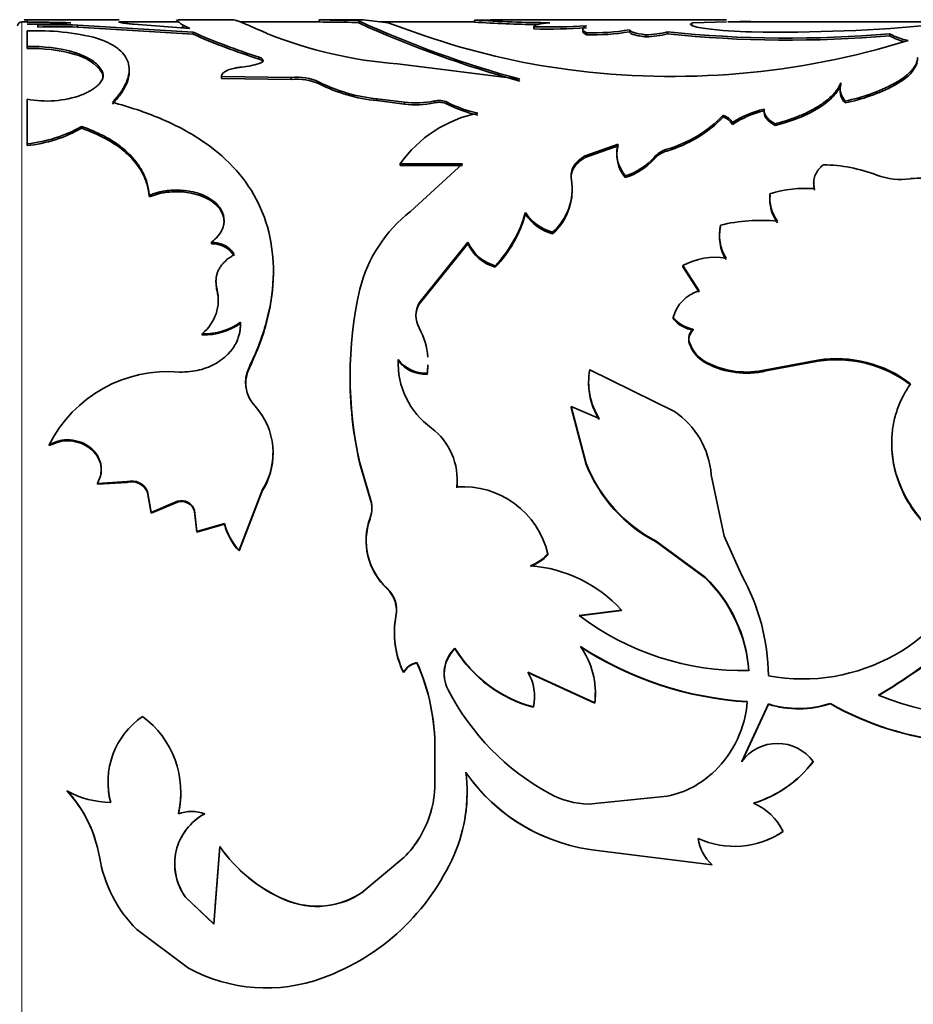
# Model space of a CAD drawing. Units: millimetres. Extents: x 0 to 1481, y 0 to 1611.
# Drawn here: x 1340 to 1362, y 944 to 968 of the extents above; entities that cross this region are included whole.
import ezdxf

# ---------------------------------------------------------------- set-up
doc = ezdxf.new("R2010")
doc.units = ezdxf.units.MM
doc.layers.add('DV3_Défaut', color=7, linetype='Continuous')
doc.layers.add('Défaut', color=7, linetype='Continuous')

# ---------------------------------------------------------------- blocks, each defined once
blk = doc.blocks.new('SE2')
at = {"layer": 'DV3_Défaut', "color": 7, "linetype": 'Continuous', "lineweight": 18}
for p, q in [((1340.17, 927.95), (1340.17, 967.95)), ((1355.982, 964.785), (1355.982, 964.827)), ((1355.669, 964.587), (1355.669, 964.629)), ((1345.742, 959.447), (1345.742, 959.476))]:
    blk.add_line(p, q, dxfattribs=at)
at = {"layer": 'DV3_Défaut', "color": 7, "linetype": 'Continuous', "lineweight": 35}
for p, q in [((1340.301, 967.95), (1340.17, 967.95)), ((1342.557, 968), (1340.226, 968)), ((1340.301, 967.944), (1340.301, 968)), ((1342.557, 967.95), (1342.557, 967.926)), ((1344.009, 967.95), (1342.557, 967.95)), ((1345.353, 968), (1343.997, 968)), ((1347.476, 967.95), (1345.513, 967.95)), ((1347.461, 967.949), (1347.461, 967.999)), ((1348.46, 968), (1347.49, 968)), ((1348.094, 967.939), (1348.094, 967.989)), ((1348.43, 967.923), (1348.43, 967.973)), ((1348.46, 967.997), (1348.549, 967.999)), ((1348.55, 967.999), (1349.154, 967.927)), ((1351.266, 967.95), (1348.957, 967.95)), ((1351.266, 967.942), (1351.266, 967.992)), ((1357.448, 968), (1351.707, 968)), ((1357.448, 967.949), (1356.621, 967.928)), ((1362.696, 967.95), (1357.476, 967.95)), ((1358.037, 967.963), (1357.514, 967.95)), ((1340.301, 967.729), (1340.301, 967.348)), ((1340.565, 967.821), (1340.565, 967.87)), ((1341.537, 967.821), (1341.537, 967.87)), ((1341.537, 967.87), (1344.369, 967.695)), ((1341.537, 967.821), (1344.369, 967.646)), ((1344.288, 967.79), (1342.917, 967.893)), ((1344.094, 967.883), (1344.288, 967.79)), ((1344.094, 967.833), (1344.165, 967.799)), ((1344.369, 967.646), (1344.369, 967.695)), ((1349.154, 967.927), (1350.028, 967.617)), ((1352.721, 967.777), (1352.721, 967.826)), ((1355.072, 967.706), (1355.072, 967.755)), ((1356, 967.654), (1356, 967.703)), ((1354.011, 967.633), (1354.011, 967.682)), ((1355.476, 967.583), (1355.476, 967.633)), ((1361.445, 967.609), (1361.445, 967.658)), ((1340.301, 967.3), (1340.301, 967.348)), ((1341.473, 967.153), (1341.473, 967.201)), ((1345.988, 967.035), (1345.988, 967.083)), ((1342.137, 966.708), (1342.137, 966.755)), ((1349.377, 966.918), (1352.379, 966.545)), ((1345.064, 966.564), (1345.064, 966.611)), ((1345.064, 966.611), (1346.778, 966.586)), ((1345.064, 966.564), (1346.778, 966.539)), ((1346.778, 966.539), (1346.778, 966.586)), ((1347.461, 966.43), (1347.461, 966.476)), ((1360.247, 966.41), (1360.247, 966.456)), ((1361.557, 966.393), (1361.701, 966.481)), ((1361.557, 966.393), (1361.557, 966.439)), ((1340.301, 966.056), (1340.301, 964.96)), ((1348.873, 966.02), (1348.873, 966.066)), ((1348.873, 966.066), (1349.549, 965.98)), ((1348.873, 966.02), (1349.549, 965.935)), ((1350.284, 965.965), (1350.284, 966.01)), ((1360.351, 965.963), (1360.351, 966.008)), ((1349.549, 965.935), (1349.549, 965.98)), ((1350.601, 965.935), (1350.601, 965.98)), ((1358.368, 965.77), (1358.368, 965.814)), ((1357.363, 965.615), (1357.363, 965.66)), ((1341.639, 965.345), (1341.639, 965.388)), ((1357.588, 965.438), (1357.588, 965.482)), ((1358.64, 965.406), (1358.64, 965.45)), ((1340.301, 964.917), (1340.301, 964.96)), ((1353.982, 964.669), (1354.789, 964.956)), ((1353.982, 964.627), (1354.789, 964.914)), ((1353.982, 964.627), (1353.982, 964.669)), ((1349.445, 964.43), (1349.445, 964.471)), ((1349.445, 964.471), (1350.976, 964.471)), ((1349.445, 964.43), (1350.976, 964.43)), ((1350.976, 964.471), (1349.701, 963.304)), ((1353.644, 964.041), (1353.644, 964.081)), ((1354.964, 964.134), (1354.964, 964.175)), ((1343.298, 963.662), (1343.298, 963.701)), ((1358.511, 963.698), (1358.511, 963.737)), ((1352.516, 963.241), (1352.516, 963.279)), ((1353.183, 962.757), (1353.183, 962.794)), ((1344.822, 962.512), (1344.822, 962.548)), ((1349.913, 961.066), (1351.108, 962.547)), ((1349.913, 961.033), (1351.108, 962.511)), ((1351.108, 962.511), (1351.108, 962.547)), ((1351.774, 961.938), (1351.774, 961.973)), ((1356.378, 961.943), (1356.378, 961.978)), ((1356.378, 961.978), (1356.775, 961.361)), ((1356.378, 961.943), (1356.775, 961.328)), ((1344.958, 961.36), (1344.958, 961.394)), ((1349.913, 961.033), (1349.913, 961.066)), ((1356.139, 960.675), (1356.139, 960.707)), ((1344.595, 960.275), (1344.595, 960.306)), ((1356.626, 960.39), (1356.626, 960.422)), ((1356.535, 960.061), (1356.535, 960.091)), ((1349.397, 959.642), (1349.397, 959.672)), ((1356.965, 959.573), (1356.965, 959.602)), ((1358.411, 959.423), (1359.685, 959.662)), ((1358.411, 959.395), (1359.685, 959.633)), ((1359.685, 959.633), (1359.685, 959.662)), ((1350.106, 959.31), (1350.106, 959.338)), ((1356.167, 958.402), (1354.094, 959.425)), ((1358.411, 959.395), (1358.411, 959.423)), ((1353.636, 958.497), (1353.636, 958.523)), ((1354.326, 958.229), (1353.636, 958.523)), ((1353.636, 958.523), (1354.007, 957.123)), ((1353.636, 958.497), (1354.007, 957.1)), ((1340.844, 957.563), (1340.844, 957.587)), ((1348.456, 957.118), (1348.456, 957.141)), ((1348.456, 957.141), (1348.708, 956.278)), ((1348.456, 957.118), (1348.708, 956.257)), ((1354.007, 957.1), (1354.007, 957.123)), ((1357.385, 955.342), (1357.07, 956.85)), ((1342.031, 956.638), (1342.752, 956.682)), ((1342.031, 956.616), (1342.752, 956.661)), ((1342.031, 956.616), (1342.031, 956.638)), ((1342.752, 956.661), (1342.752, 956.682)), ((1343.256, 956.415), (1343.256, 956.436)), ((1343.256, 956.436), (1343.339, 955.928)), ((1343.256, 956.415), (1343.339, 955.908)), ((1345.501, 955), (1346.074, 956.489)), ((1345.501, 954.982), (1346.074, 956.468)), ((1346.074, 956.468), (1346.074, 956.489)), ((1350.836, 956.531), (1350.836, 956.552)), ((1343.339, 955.928), (1343.988, 956.2)), ((1343.339, 955.908), (1343.988, 956.179)), ((1343.988, 956.179), (1343.988, 956.2)), ((1348.708, 956.257), (1348.708, 956.278)), ((1343.339, 955.908), (1343.339, 955.928)), ((1344.405, 955.953), (1344.405, 955.973)), ((1344.405, 955.973), (1344.46, 955.461)), ((1344.405, 955.953), (1344.46, 955.442)), ((1344.46, 955.461), (1345.138, 955.655)), ((1344.46, 955.442), (1345.138, 955.635)), ((1345.138, 955.635), (1345.138, 955.655)), ((1344.46, 955.442), (1344.46, 955.461)), ((1355.718, 955.204), (1355.718, 955.222)), ((1355.718, 955.222), (1356.921, 954.342)), ((1355.718, 955.204), (1356.921, 954.326)), ((1357.82, 954.383), (1357.385, 955.342)), ((1345.501, 954.982), (1345.501, 955)), ((1353.066, 954.888), (1353.066, 954.905)), ((1356.921, 954.326), (1356.921, 954.342)), ((1349.127, 954.053), (1349.127, 954.068)), ((1353.834, 953.404), (1354.868, 953.534)), ((1353.834, 953.39), (1354.868, 953.52)), ((1354.868, 953.52), (1354.868, 953.534)), ((1349.344, 953.379), (1349.344, 953.392)), ((1350.79, 952.586), (1350.79, 952.597)), ((1349.529, 952.003), (1349.529, 952.013)), ((1349.855, 952.238), (1349.855, 952.249)), ((1354.216, 951.261), (1352.577, 952.013)), ((1354.216, 951.253), (1352.577, 952.003)), ((1352.711, 951.151), (1352.711, 951.159)), ((1354.216, 951.253), (1354.216, 951.261)), ((1357.82, 949.82), (1358.472, 951.232)), ((1357.82, 949.815), (1358.472, 951.224)), ((1358.472, 951.224), (1358.472, 951.232)), ((1359.991, 951.236), (1359.991, 951.244)), ((1350.298, 950.116), (1350.298, 950.122)), ((1350.298, 950.122), (1350.298, 949.321)), ((1357.82, 949.815), (1357.82, 949.82)), ((1359.568, 949.815), (1359.568, 949.82)), ((1341.279, 949.102), (1341.279, 949.105)), ((1354.066, 948.78), (1355.993, 948.969)), ((1344.656, 948.54), (1344.656, 948.542)), ((1358.835, 948.108), (1358.835, 948.108)), ((1345.026, 947.741), (1344.881, 945.836)), ((1345.026, 947.741), (1344.915, 946.288)), ((1345.026, 947.741), (1345.026, 947.741)), ((1349.539, 947.467), (1348.543, 946.635)), ((1349.539, 947.466), (1348.543, 946.632)), ((1349.539, 947.467), (1349.539, 947.466)), ((1354.34, 947.636), (1357.095, 947.291)), ((1357.095, 947.292), (1357.095, 947.291)), ((1344.881, 945.841), (1344.18, 946.505)), ((1344.18, 946.505), (1344.18, 946.501)), ((1344.881, 945.836), (1344.18, 946.501)), ((1348.543, 946.635), (1348.543, 946.632)), ((1346.62, 946.436), (1346.62, 946.432)), ((1342.989, 945.702), (1344.259, 944.753))]:
    blk.add_line(p, q, dxfattribs=at)
for centre, radius, start, end in [((1340.17, 967.85), 0.1, 90, 180), ((1340.343, 940.522), 27.423, 87.8429, 90.088), ((1348, 981.842), 13.903, 267.8584, 270.3873), ((1348.164, 965.978), 2.012, 82.3816, 91.9679), ((1348.165, 965.96), 1.98, 82.3117, 92.0518), ((1359.081, 991.252), 25.6, 245.4154, 254.8247), ((1351.268, 999.774), 31.781, 269.9959, 271.0134), ((1353.61, 1008.434), 40.51, 266.682, 269.3018), ((1353.407, 1002.679), 34.803, 266.4722, 269.002), ((1340.36, 941.342), 26.553, 88.939, 90.1274), ((1340.539, 961.697), 6.036, 75.6856, 92.2571), ((1341.578, 958.894), 9.033, 91.286, 96.4355), ((1341.051, 954.361), 13.518, 87.9405, 92.0595), ((1341.051, 954.502), 13.328, 87.9111, 92.0889), ((1351.39, 983.806), 17.574, 246.4536, 252.0975), ((1359.249, 991.73), 26.15, 245.5616, 254.7699), ((1353.029, 985.065), 17.241, 268.979, 273.2662), ((1353.036, 984.667), 16.894, 268.9321, 273.3075), ((1354.172, 973.117), 5.437, 268.3021, 279.5313), ((1354.179, 972.982), 5.351, 268.2024, 279.6116), ((1355.411, 970.099), 2.468, 271.4986, 283.7973), ((1358.958, 996.376), 28.825, 264.1092, 274.9481), ((1358.231, 977.836), 10.135, 262.6304, 269.0302), ((1358.752, 1007.272), 39.575, 268.9971, 275.5818), ((1351.36, 983.719), 17.527, 246.4942, 252.1516), ((1350.275, 977.968), 11.087, 248.5174, 265.3532), ((1355.87, 984.439), 17.807, 250.8488, 262.5391), ((1356.119, 985.938), 19.326, 262.3842, 287.3942), ((1355.413, 970.041), 2.458, 271.4569, 283.8014), ((1358.959, 996.429), 28.927, 264.1295, 274.9301), ((1362.135, 968.87), 1.395, 240.3166, 260.1206), ((1362.133, 968.817), 1.39, 240.3309, 255.9959), ((1340.393, 963.348), 4.001, 74.3376, 91.3156), ((1340.395, 963.308), 3.992, 74.3373, 91.3514), ((1341.215, 966.05), 1.132, 35.5227, 76.8514), ((1345.401, 968.758), 1.922, 274.9657, 287.7851), ((1361.291, 967.273), 0.891, 297.3378, 338.5365), ((1346.916, 965.259), 1.333, 65.8782, 95.9045), ((1346.916, 965.211), 1.336, 65.9267, 95.9007), ((1349.252, 970.005), 3.958, 243.0824, 264.5061), ((1349.265, 970.014), 4.013, 243.2725, 264.3924), ((1360.695, 966.279), 0.467, 163.772, 222.6286), ((1359.436, 970.469), 4.554, 281.5933, 297.7608), ((1359.44, 970.423), 4.553, 281.5478, 297.7157), ((1340.781, 968.57), 2.56, 259.1835, 289.5735), ((1349.829, 968.178), 2.215, 262.7425, 281.8557), ((1350.399, 965.524), 0.499, 66.1299, 103.2072), ((1349.829, 968.148), 2.23, 262.8003, 281.7864), ((1350.399, 965.479), 0.499, 66.1211, 103.2425), ((1351.923, 968.495), 2.841, 242.2561, 258.3953), ((1351.922, 968.452), 2.843, 242.3074, 258.4347), ((1358.948, 963.376), 2.506, 103.3782, 122.8501), ((1358.935, 963.356), 2.479, 103.2242, 122.9008), ((1351.962, 962.689), 3.084, 101.4107, 144.6965), ((1355.122, 967.814), 3.109, 286.0631, 316.1246), ((1355.121, 967.779), 3.116, 286.0442, 316.017), ((1357.273, 965.27), 0.357, 28.1129, 75.4708), ((1339.954, 968.346), 3.404, 275.8537, 299.6731), ((1339.952, 968.315), 3.416, 275.8573, 299.5864), ((1355.598, 964.686), 0.84, 164.2279, 221.0421), ((1356.179, 964.168), 0.688, 106.6391, 137.9195), ((1354.521, 965.636), 1.527, 286.875, 318.7275), ((1354.528, 965.588), 1.517, 286.7199, 318.7524), ((1356.179, 964.124), 0.689, 106.6165, 137.8132), ((1359.762, 960.624), 3.823, 68.988, 89.1597), ((1352.235, 963.859), 1.426, 311.6772, 8.9845), ((1361.707, 965.725), 1.637, 249.441, 278.6239), ((1359.409, 960.775), 3.095, 86.409, 106.8603), ((1360.118, 963.964), 0.534, 171.7991, 195.1228), ((1352.235, 963.821), 1.426, 311.6967, 358.9002), ((1359.487, 963.64), 0.981, 174.312, 215.9449), ((1359.483, 963.601), 0.976, 174.2992, 216.0299), ((1351.847, 960.543), 3.497, 127.8432, 165.8277), ((1349.581, 964.082), 3.043, 316.1105, 344.6892), ((1349.604, 964.036), 3.019, 315.9609, 344.7158), ((1353.459, 963.874), 1.114, 212.2626, 255.6907), ((1353.462, 963.842), 1.121, 212.4823, 255.6071), ((1358.369, 962.735), 1.098, 167.8012, 211.5406), ((1358.365, 962.698), 1.094, 167.7871, 211.6021), ((1358.279, 958.939), 4.146, 84.2639, 103.7157), ((1344.844, 961.884), 0.629, 31.4482, 91.9942), ((1352.052, 962.969), 1.034, 204.0776, 254.4409), ((1352.056, 962.94), 1.041, 204.3504, 254.3097), ((1357.178, 960.492), 1.688, 81.3227, 118.3192), ((1345.672, 961.536), 0.736, 178.4549, 193.8255), ((1343.913, 961.137), 1.075, 309.3745, 13.8188), ((1343.904, 961.108), 1.083, 358.03, 13.444), ((1357.986, 959.27), 9.765, 167.4081, 192.5919), ((1357.039, 960.468), 0.931, 106.5037, 165.1896), ((1350.46, 960.757), 0.628, 150.4749, 209.5251), ((1350.462, 960.725), 0.63, 150.649, 179.7663), ((1356.763, 961.214), 0.805, 219.1397, 260.1897), ((1344.636, 961.869), 1.564, 268.5269, 304.9166), ((1344.633, 961.849), 1.574, 268.6174, 304.7474), ((1356.764, 961.187), 0.808, 219.3131, 260.141), ((1348.415, 959.616), 1.713, 3.787, 29.0172), ((1356.843, 960.184), 0.322, 132.49, 196.7266), ((1356.844, 960.153), 0.323, 132.6176, 196.5257), ((1357.387, 960.408), 0.909, 200.3652, 242.311), ((1357.388, 960.38), 0.911, 200.5123, 242.3058), ((1351.375, 959.596), 1.98, 177.8023, 233.9763), ((1351.39, 959.578), 1.994, 178.1415, 181.0692), ((1350.08, 960.205), 0.867, 217.9484, 271.6982), ((1350.083, 960.184), 0.875, 218.28, 271.4767), ((1348.415, 959.616), 1.713, 350.6695, 357.5734), ((1348.431, 959.588), 1.698, 350.5657, 357.5106), ((1357.929, 961.454), 2.087, 242.5035, 283.3714), ((1357.931, 961.447), 2.108, 242.7289, 283.1806), ((1360.137, 956.686), 3.01, 52.7489, 98.6348), ((1360.136, 956.647), 3.02, 52.863, 98.5892), ((1343.755, 956.117), 3.261, 85.0292, 153.2053), ((1346.499, 959.11), 0.841, 154.2014, 223.8611), ((1346.508, 959.084), 0.847, 154.6074, 186.5804), ((1357.751, 959.242), 9.534, 179.4266, 192.8689), ((1355.727, 959.122), 1.661, 169.4619, 212.4897), ((1355.725, 959.095), 1.659, 180.4901, 212.4912), ((1344.63, 957.388), 1.701, 328.1102, 42.0426), ((1355.021, 956.696), 2.055, 4.2999, 56.103), ((1349.242, 956.718), 1.603, 354.0669, 52.8154), ((1344.625, 957.363), 1.703, 328.274, 0.4909), ((1357.462, 958.513), 3.725, 201.9216, 242.08), ((1357.463, 958.499), 3.729, 202.0463, 242.0972), ((1342.866, 956.276), 0.422, 22.3024, 105.5904), ((1342.864, 956.251), 0.424, 22.6858, 105.3197), ((1349.23, 956.688), 1.614, 354.4086, 0.0929), ((1350.984, 954.42), 2.138, 13.1221, 93.9801), ((1344.088, 955.887), 0.328, 15.2694, 107.6172), ((1344.086, 955.864), 0.33, 15.7274, 107.2793), ((1348.087, 956.035), 0.666, 338.617, 21.383), ((1348.088, 956.015), 0.665, 0.0609, 21.3654), ((1346.608, 956.04), 1.52, 194.7099, 223.2077), ((1346.605, 956.022), 1.517, 194.7729, 223.266), ((1350.213, 955.245), 1.602, 160.0424, 227.3099), ((1350.227, 955.232), 1.613, 160.4271, 226.9887), ((1352.211, 955.722), 1.183, 291.4018, 316.3121), ((1352.211, 955.707), 1.185, 291.3598, 316.2219), ((1359.321, 956.441), 4.595, 259.3571, 339.0333), ((1352.371, 951.242), 3.39, 42.5523, 85.4073), ((1354.473, 951.799), 3.53, 4.1161, 46.0943), ((1354.47, 951.781), 3.533, 4.2372, 46.0832), ((1353.322, 951.874), 5.15, 0.5775, 29.1581), ((1354.225, 963.29), 13.728, 300.4008, 319.3681), ((1354.223, 963.306), 13.749, 300.3552, 319.2729), ((1348.62, 953.533), 0.737, 348.9871, 46.5312), ((1348.617, 953.517), 0.739, 349.2065, 46.4), ((1351.497, 952.98), 2.193, 169.1572, 206.1611), ((1351.486, 952.967), 2.182, 169.1291, 206.2271), ((1357.85, 958.687), 6.637, 232.7634, 271.2394), ((1351.379, 951.966), 0.855, 133.5616, 187.04), ((1351.39, 951.975), 0.865, 133.979, 207.0118), ((1353.551, 954.284), 3.236, 211.4084, 254.951), ((1353.548, 954.276), 3.235, 211.4961, 255.0005), ((1352.297, 951.506), 1.935, 352.7128, 35.9367), ((1358.494, 959.784), 8.512, 237.0464, 266.3715), ((1358.499, 959.812), 8.548, 237.1557, 266.3474), ((1349.96, 951.76), 0.5, 102.1598, 149.6198), ((1349.961, 951.748), 0.502, 102.2018, 149.4419), ((1345.228, 950.176), 5.07, 359.3884, 24.1385), ((1345.277, 950.175), 5.021, 359.3259, 24.2587), ((1351.563, 951.417), 1.176, 347.3506, 30.4708), ((1356.019, 954.365), 6.074, 207.269, 241.4978), ((1351.574, 951.409), 1.166, 347.2272, 0.2624), ((1352.249, 951.483), 1.981, 353.3215, 0.6414), ((1355.307, 951.495), 2.656, 314.1077, 355.5674), ((1363.977, 958.321), 7.422, 247.7891, 284.4572), ((1359.212, 953.653), 2.532, 252.9952, 287.9033), ((1359.212, 953.648), 2.535, 253.0151, 287.8811), ((1363.626, 957.614), 7.334, 240.289, 288.9744), ((1363.625, 957.619), 7.345, 240.3417, 288.9484), ((1344.236, 949.317), 1.951, 124.508, 194.8726), ((1341.76, 949.065), 2.31, 346.9076, 53.6171), ((1358.694, 949.186), 1.08, 35.9643, 144.0357), ((1357.274, 951.55), 2.873, 286.9058, 322.9797), ((1357.275, 951.55), 2.875, 286.8681, 322.8831), ((1347.315, 949.055), 3.772, 336.2705, 7.6472), ((1354.769, 952.141), 4.526, 214.8273, 264.5603), ((1354.765, 952.141), 4.525, 214.8979, 247.89), ((1355.494, 951.307), 2.391, 282.0304, 314.0052), ((1344.236, 949.311), 1.95, 179.3637, 194.7521), ((1347.719, 949.294), 2.579, 314.8811, 0.6171), ((1342.389, 951.094), 2.278, 240.8449, 269.0288), ((1338.946, 946.955), 3.172, 9.6307, 42.6588), ((1338.959, 946.957), 3.159, 18.3033, 42.7501), ((1341.759, 949.059), 2.31, 347.03, 0.6086), ((1347.337, 949.051), 3.75, 342.9446, 359.5038), ((1354.094, 950.821), 2.041, 241.507, 269.2119), ((1357.539, 947.478), 1.44, 25.9247, 66.6809), ((1345.315, 947.313), 1.395, 118.1907, 215.5835), ((1344.333, 947.607), 0.989, 70.9421, 109.0579), ((1345.316, 947.313), 1.394, 118.2846, 152.9324), ((1347.72, 949.295), 2.578, 314.8752, 328.6274), ((1357.64, 949.876), 2.134, 245.2603, 304.053), ((1357.806, 948.092), 1.07, 188.2767, 228.3575), ((1357.806, 948.09), 1.07, 188.1739, 228.3408), ((1357.638, 949.908), 2.162, 291.9039, 303.6254), ((1348.075, 949.839), 3.701, 214.5207, 246.8399), ((1348.082, 949.838), 3.707, 214.4606, 246.7598), ((1345.351, 948.041), 3.324, 189.6102, 224.7128), ((1345.626, 949.795), 5.617, 290.0068, 336.2868), ((1345.316, 947.313), 1.394, 178.8717, 215.4264), ((1347.402, 948.277), 2, 246.9888, 304.8054), ((1347.404, 948.246), 1.976, 246.6165, 305.2069), ((1346.165, 948.288), 4.016, 241.6594, 290.1396)]:
    blk.add_arc(centre, radius, start, end, dxfattribs=at)
for points, knots in [([(1342.917, 967.893), (1342.891, 967.895), (1342.839, 967.9), (1342.772, 967.907), (1342.712, 967.914), (1342.663, 967.921), (1342.622, 967.928), (1342.591, 967.936), (1342.568, 967.943), (1342.56, 967.948), (1342.557, 967.95)], [0, 0, 0, 0, 0.129885, 0.255577, 0.378403, 0.499784, 0.621193, 0.744102, 0.86993, 1, 1, 1, 1]), ([(1343.953, 968), (1343.954, 968), (1343.965, 967.992), (1344.016, 967.955), (1344.066, 967.909), (1344.094, 967.883)], [0, 0, 0, 0, 0.335114, 0.624001, 1, 1, 1, 1]), ([(1345.345, 968), (1345.362, 968), (1345.382, 967.995), (1345.407, 967.988), (1345.41, 967.987), (1345.416, 967.985), (1345.419, 967.985), (1345.428, 967.982), (1345.434, 967.98), (1345.453, 967.974), (1345.467, 967.969), (1345.512, 967.953), (1345.545, 967.941), (1345.659, 967.895), (1345.748, 967.857), (1345.866, 967.806), (1345.873, 967.803), (1345.895, 967.793), (1345.907, 967.788), (1345.944, 967.772), (1345.972, 967.76), (1346.062, 967.721), (1346.133, 967.69), (1346.214, 967.652)], [0, 0, 0, 0, 0.190152, 0.190152, 0.207024, 0.207024, 0.223896, 0.223896, 0.25764, 0.25764, 0.325127, 0.325127, 0.460102, 0.460102, 0.730051, 0.730051, 0.763794, 0.763794, 0.797538, 0.797538, 0.865025, 0.865025, 1, 1, 1, 1]), ([(1354.011, 967.633), (1353.997, 967.641), (1353.97, 967.658), (1353.942, 967.681), (1353.925, 967.704), (1353.922, 967.718), (1353.922, 967.725)], [0, 0, 0, 0, 0.255265, 0.506044, 0.753788, 1, 1, 1, 1]), ([(1355.476, 967.583), (1355.447, 967.587), (1355.391, 967.593), (1355.315, 967.605), (1355.25, 967.617), (1355.194, 967.63), (1355.149, 967.644), (1355.114, 967.659), (1355.089, 967.674), (1355.074, 967.69), (1355.073, 967.7), (1355.072, 967.706)], [0, 0, 0, 0, 0.118697, 0.231829, 0.340812, 0.447227, 0.552773, 0.659188, 0.768171, 0.881303, 1, 1, 1, 1]), ([(1356.621, 967.878), (1356.609, 967.874), (1356.594, 967.87), (1356.583, 967.865), (1356.581, 967.864)], [0, 0, 0, 0, 0.8165953, 1, 1, 1, 1]), ([(1342.393, 965.979), (1342.436, 966.028), (1342.51, 966.112), (1342.608, 966.235), (1342.68, 966.351), (1342.758, 966.511), (1342.812, 966.704), (1342.802, 966.916), (1342.718, 967.109), (1342.587, 967.251), (1342.448, 967.353), (1342.334, 967.42), (1342.193, 967.485), (1342.09, 967.524), (1342.031, 967.546)], [0, 0, 0, 0, 0.072026, 0.124986, 0.186296, 0.250055, 0.374993, 0.500041, 0.625037, 0.750006, 0.813704, 0.875049, 0.927968, 1, 1, 1, 1]), ([(1341.473, 967.201), (1341.516, 967.185), (1341.6, 967.154), (1341.713, 967.105), (1341.811, 967.055), (1341.926, 966.986), (1342.044, 966.889), (1342.105, 966.801), (1342.137, 966.755)], [0, 0, 0, 0, 0.133656, 0.261273, 0.383236, 0.499988, 0.738602, 1, 1, 1, 1]), ([(1345.988, 967.083), (1346.003, 967.077), (1346.032, 967.066), (1346.062, 967.047), (1346.081, 967.027), (1346.089, 967), (1346.069, 966.964), (1346.015, 966.94), (1345.988, 966.928)], [0, 0, 0, 0, 0.13173, 0.25645, 0.378119, 0.500994, 0.744421, 1, 1, 1, 1]), ([(1361.557, 966.439), (1361.595, 966.461), (1361.669, 966.506), (1361.767, 966.572), (1361.853, 966.637), (1361.927, 966.7), (1362.002, 966.775), (1362.069, 966.865), (1362.119, 966.971), (1362.129, 967.039), (1362.134, 967.074)], [0, 0, 0, 0, 0.106534, 0.2095, 0.309184, 0.405901, 0.499996, 0.658176, 0.824359, 1, 1, 1, 1]), ([(1342.137, 966.755), (1342.144, 966.738), (1342.158, 966.703), (1342.165, 966.651), (1342.162, 966.599), (1342.148, 966.548), (1342.123, 966.497), (1342.087, 966.446), (1342.04, 966.396), (1341.981, 966.347), (1341.912, 966.298), (1341.832, 966.251), (1341.741, 966.204), (1341.673, 966.174), (1341.639, 966.159)], [0, 0, 0, 0, 0.088312, 0.173988, 0.257495, 0.339334, 0.420039, 0.500166, 0.580284, 0.66096, 0.742751, 0.826192, 0.911786, 1, 1, 1, 1]), ([(1342.393, 965.934), (1342.491, 966.045), (1342.56, 966.127), (1342.606, 966.191), (1342.614, 966.203), (1342.628, 966.223), (1342.634, 966.233), (1342.653, 966.263), (1342.665, 966.283), (1342.699, 966.344), (1342.719, 966.384), (1342.771, 966.507), (1342.791, 966.58), (1342.803, 966.681), (1342.805, 966.707), (1342.805, 966.733)], [0, 0, 0, 0, 0.297286, 0.297286, 0.334447, 0.334447, 0.371608, 0.371608, 0.445929, 0.445929, 0.594572, 0.594572, 0.891858, 0.891858, 1, 1, 1, 1]), ([(1345.567, 966.843), (1345.537, 966.84), (1345.479, 966.833), (1345.398, 966.819), (1345.325, 966.802), (1345.259, 966.782), (1345.174, 966.749), (1345.087, 966.693), (1345.071, 966.639), (1345.064, 966.611)], [0, 0, 0, 0, 0.105737, 0.207126, 0.305638, 0.402875, 0.500501, 0.743582, 1, 1, 1, 1]), ([(1358.64, 965.45), (1358.705, 965.468), (1358.832, 965.504), (1359.009, 965.562), (1359.17, 965.62), (1359.373, 965.704), (1359.604, 965.82), (1359.823, 965.96), (1359.987, 966.093), (1360.103, 966.211), (1360.19, 966.333), (1360.227, 966.413), (1360.247, 966.456)], [0, 0, 0, 0, 0.077411, 0.15064, 0.219929, 0.285561, 0.428198, 0.57126, 0.678245, 0.786553, 0.884345, 1, 1, 1, 1]), ([(1358.64, 965.406), (1358.876, 965.471), (1359.078, 965.538), (1359.413, 965.676), (1359.583, 965.763), (1359.861, 965.94), (1359.975, 966.033), (1360.109, 966.176), (1360.14, 966.215), (1360.198, 966.306), (1360.224, 966.356), (1360.247, 966.41)], [0, 0, 0, 0, 0.25, 0.25, 0.5, 0.5, 0.75, 0.75, 0.875, 0.875, 1, 1, 1, 1]), ([(1360.247, 966.456), (1360.242, 966.437), (1360.232, 966.4), (1360.225, 966.344), (1360.226, 966.29), (1360.237, 966.218), (1360.273, 966.124), (1360.325, 966.048), (1360.351, 966.008)], [0, 0, 0, 0, 0.133672, 0.261359, 0.383384, 0.500115, 0.738709, 1, 1, 1, 1]), ([(1345.742, 959.476), (1345.826, 959.66), (1345.994, 960.029), (1346.233, 960.767), (1346.434, 962.037), (1346.084, 963.69), (1344.915, 964.913), (1343.751, 965.521), (1343, 965.804), (1342.595, 965.921), (1342.393, 965.979)], [0, 0, 0, 0, 0.062708, 0.125401, 0.250709, 0.500182, 0.749598, 0.874775, 0.937383, 1, 1, 1, 1]), ([(1358.368, 965.814), (1358.367, 965.798), (1358.365, 965.765), (1358.374, 965.716), (1358.393, 965.668), (1358.423, 965.622), (1358.462, 965.577), (1358.511, 965.533), (1358.57, 965.49), (1358.617, 965.463), (1358.64, 965.45)], [0, 0, 0, 0, 0.129465, 0.25518, 0.378323, 0.500152, 0.62196, 0.745046, 0.870665, 1, 1, 1, 1]), ([(1357.363, 965.66), (1357.382, 965.652), (1357.421, 965.637), (1357.47, 965.61), (1357.512, 965.582), (1357.545, 965.551), (1357.572, 965.517), (1357.583, 965.494), (1357.588, 965.482)], [0, 0, 0, 0, 0.170597, 0.336412, 0.499806, 0.663243, 0.82919, 1, 1, 1, 1]), ([(1341.639, 965.388), (1341.704, 965.364), (1341.829, 965.316), (1342.004, 965.241), (1342.161, 965.165), (1342.359, 965.058), (1342.586, 964.907), (1342.823, 964.701), (1343.015, 964.476), (1343.159, 964.238), (1343.254, 963.98), (1343.283, 963.798), (1343.298, 963.701)], [0, 0, 0, 0, 0.068525, 0.13291, 0.193291, 0.249836, 0.374749, 0.499817, 0.624852, 0.749915, 0.866897, 1, 1, 1, 1]), ([(1341.639, 965.345), (1341.908, 965.245), (1342.129, 965.145), (1342.345, 965.019), (1342.399, 964.986), (1342.492, 964.925), (1342.536, 964.893), (1342.665, 964.796), (1342.744, 964.728), (1342.959, 964.512), (1343.072, 964.357), (1343.174, 964.148), (1343.187, 964.115), (1343.217, 964.035), (1343.231, 963.993), (1343.267, 963.861), (1343.285, 963.765), (1343.298, 963.662)], [0, 0, 0, 0, 0.25, 0.25, 0.3125, 0.3125, 0.375, 0.375, 0.5, 0.5, 0.75, 0.75, 0.8125, 0.8125, 0.875, 0.875, 1, 1, 1, 1]), ([(1354.789, 964.956), (1354.781, 964.923), (1354.764, 964.858), (1354.754, 964.759), (1354.755, 964.663), (1354.775, 964.536), (1354.834, 964.372), (1354.92, 964.242), (1354.964, 964.175)], [0, 0, 0, 0, 0.132666, 0.259868, 0.382167, 0.500196, 0.74029, 1, 1, 1, 1]), ([(1353.644, 964.081), (1353.64, 964.107), (1353.633, 964.157), (1353.636, 964.231), (1353.651, 964.302), (1353.677, 964.37), (1353.714, 964.436), (1353.764, 964.498), (1353.825, 964.558), (1353.897, 964.616), (1353.953, 964.651), (1353.982, 964.669)], [0, 0, 0, 0, 0.116074, 0.22851, 0.338267, 0.44638, 0.553928, 0.662009, 0.771703, 0.884046, 1, 1, 1, 1]), ([(1359.818, 964.447), (1359.796, 964.428), (1359.753, 964.39), (1359.7, 964.33), (1359.656, 964.269), (1359.622, 964.206), (1359.598, 964.141), (1359.584, 964.074), (1359.58, 964.006), (1359.585, 963.936), (1359.597, 963.888), (1359.603, 963.864)], [0, 0, 0, 0, 0.115031, 0.227136, 0.337107, 0.44578, 0.554025, 0.662719, 0.772729, 0.884893, 1, 1, 1, 1]), ([(1362.922, 963.737), (1362.913, 963.757), (1362.897, 963.795), (1362.862, 963.849), (1362.819, 963.898), (1362.769, 963.943), (1362.71, 963.983), (1362.643, 964.019), (1362.51, 964.076), (1362.275, 964.132), (1362.062, 964.116), (1361.953, 964.107)], [0, 0, 0, 0, 0.076746, 0.150341, 0.221601, 0.291423, 0.360759, 0.430582, 0.501845, 0.745224, 1, 1, 1, 1]), ([(1343.298, 963.701), (1343.336, 963.715), (1343.41, 963.742), (1343.524, 963.775), (1343.635, 963.799), (1343.769, 963.819), (1343.928, 963.829), (1344.191, 963.82), (1344.529, 963.757), (1344.863, 963.585), (1345.089, 963.35), (1345.142, 963.126), (1345.12, 962.958), (1345.075, 962.831), (1344.981, 962.69), (1344.877, 962.597), (1344.822, 962.548)], [0, 0, 0, 0, 0.039045, 0.075706, 0.110262, 0.143045, 0.196473, 0.250143, 0.374814, 0.499671, 0.624562, 0.749577, 0.799755, 0.849755, 0.920696, 1, 1, 1, 1]), ([(1343.298, 963.662), (1343.434, 963.714), (1343.566, 963.749), (1343.819, 963.787), (1343.967, 963.792), (1344.395, 963.758), (1344.65, 963.677), (1345.04, 963.395), (1345.135, 963.228), (1345.13, 963.032), (1345.13, 963.032), (1345.13, 963.032)], [0, 0, 0, 0, 0.166643, 0.166643, 0.333286, 0.333286, 0.666571, 0.666571, 0.999857, 0.999857, 1, 1, 1, 1]), ([(1344.822, 962.548), (1344.855, 962.545), (1344.92, 962.539), (1345.012, 962.52), (1345.095, 962.494), (1345.17, 962.46), (1345.236, 962.419), (1345.294, 962.369), (1345.343, 962.312), (1345.367, 962.269), (1345.38, 962.247)], [0, 0, 0, 0, 0.134177, 0.26058, 0.381538, 0.4997, 0.617902, 0.738979, 0.865573, 1, 1, 1, 1]), ([(1345.38, 962.247), (1345.348, 962.227), (1345.284, 962.188), (1345.2, 962.123), (1345.127, 962.056), (1345.065, 961.985), (1345.015, 961.91), (1344.977, 961.832), (1344.949, 961.751), (1344.934, 961.667), (1344.93, 961.579), (1344.937, 961.487), (1344.951, 961.425), (1344.958, 961.394)], [0, 0, 0, 0, 0.097593, 0.191259, 0.281756, 0.369924, 0.456669, 0.542945, 0.629718, 0.71794, 0.808516, 0.902284, 1, 1, 1, 1]), ([(1345.742, 959.447), (1345.798, 959.571), (1345.846, 959.678), (1345.905, 959.816), (1345.923, 959.858), (1345.947, 959.915), (1345.955, 959.933), (1345.969, 959.967), (1345.973, 959.977), (1346.052, 960.177), (1346.113, 960.364), (1346.262, 960.923), (1346.319, 961.277), (1346.337, 961.696), (1346.339, 961.76), (1346.339, 961.823)], [0, 0, 0, 0, 0.114659, 0.114659, 0.171988, 0.171988, 0.200653, 0.200653, 0.229317, 0.229317, 0.458635, 0.458635, 0.91727, 0.91727, 1, 1, 1, 1]), ([(1345.531, 960.587), (1345.531, 960.549), (1345.532, 960.476), (1345.52, 960.366), (1345.497, 960.261), (1345.463, 960.16), (1345.418, 960.062), (1345.361, 959.969), (1345.294, 959.879), (1345.215, 959.794), (1345.103, 959.693), (1344.95, 959.585), (1344.749, 959.484), (1344.528, 959.413), (1344.289, 959.371), (1344.123, 959.367), (1344.037, 959.365)], [0, 0, 0, 0, 0.059976, 0.117847, 0.174006, 0.228882, 0.282935, 0.336646, 0.390506, 0.445001, 0.500601, 0.599715, 0.696407, 0.793522, 0.893868, 1, 1, 1, 1]), ([(1361.959, 959.082), (1361.921, 959.023), (1361.856, 958.922), (1361.735, 958.715), (1361.623, 958.448), (1361.53, 958.102), (1361.482, 957.685), (1361.51, 957.199), (1361.655, 956.67), (1361.894, 956.176), (1362.191, 955.771), (1362.517, 955.441), (1362.849, 955.182), (1363.214, 954.96), (1363.479, 954.852), (1363.611, 954.797)], [0, 0, 0, 0, 0.041702, 0.071471, 0.142947, 0.214802, 0.285927, 0.393094, 0.500241, 0.600262, 0.700329, 0.775071, 0.850266, 0.924979, 1, 1, 1, 1]), ([(1340.844, 957.587), (1340.872, 957.601), (1340.927, 957.628), (1341.013, 957.66), (1341.099, 957.683), (1341.185, 957.699), (1341.272, 957.705), (1341.419, 957.702), (1341.626, 957.66), (1341.855, 957.529), (1342.029, 957.342), (1342.119, 957.115), (1342.128, 956.869), (1342.064, 956.717), (1342.031, 956.638)], [0, 0, 0, 0, 0.044845, 0.087868, 0.129462, 0.170061, 0.21013, 0.250157, 0.374971, 0.499988, 0.625001, 0.750172, 0.87062, 1, 1, 1, 1]), ([(1340.844, 957.563), (1341.014, 957.651), (1341.185, 957.69), (1341.444, 957.672), (1341.538, 957.654), (1341.701, 957.593), (1341.776, 957.55), (1341.985, 957.386), (1342.072, 957.25), (1342.123, 957.005), (1342.126, 956.931), (1342.114, 956.855)], [0, 0, 0, 0, 0.286035, 0.286035, 0.429052, 0.429052, 0.57207, 0.57207, 0.858105, 0.858105, 1, 1, 1, 1]), ([(1361.494, 957.604), (1361.494, 957.283), (1361.555, 956.957), (1361.834, 956.226), (1362.09, 955.844), (1362.587, 955.363), (1362.774, 955.217), (1363.026, 955.059), (1363.077, 955.029), (1363.153, 954.987), (1363.178, 954.974), (1363.229, 954.948), (1363.244, 954.94), (1363.349, 954.89), (1363.464, 954.84), (1363.611, 954.78)], [0, 0, 0, 0, 0.276599, 0.276599, 0.638299, 0.638299, 0.81915, 0.81915, 0.864362, 0.864362, 0.886969, 0.886969, 0.909575, 0.909575, 1, 1, 1, 1])]:
    blk.add_open_spline(points, degree=3, knots=knots, dxfattribs=at)
for points in [[(1348.094, 967.989), (1347.709, 967.993), (1347.473, 968.003), (1347.461, 967.999)], [(1351.83, 967.997), (1351.768, 967.999), (1351.712, 968), (1351.661, 968)], [(1352.721, 967.826), (1352.729, 967.874), (1352.86, 967.906), (1353.117, 967.928)], [(1354.011, 967.682), (1353.892, 967.749), (1353.892, 967.806), (1354.011, 967.852)], [(1355.476, 967.633), (1355.205, 967.663), (1355.071, 967.706), (1355.072, 967.755)], [(1356.621, 967.928), (1356.48, 967.888), (1356.589, 967.835), (1356.931, 967.785)], [(1345.988, 967.035), (1346.052, 967.013), (1346.084, 966.986), (1346.084, 966.959)], [(1342.137, 966.708), (1342.154, 966.67), (1342.163, 966.633), (1342.163, 966.595)], [(1358.368, 965.77), (1358.352, 965.636), (1358.443, 965.513), (1358.64, 965.406)], [(1353.639, 964.199), (1353.662, 964.363), (1353.777, 964.505), (1353.982, 964.627)]]:
    blk.add_open_spline(points, degree=3, dxfattribs=at)

msp = doc.modelspace()

# ---------------------------------------------------------------- block references
at = {"layer": 'Défaut'}
msp.add_blockref('SE2', (0, 0), dxfattribs=at)

doc.saveas('drawing.dxf')
